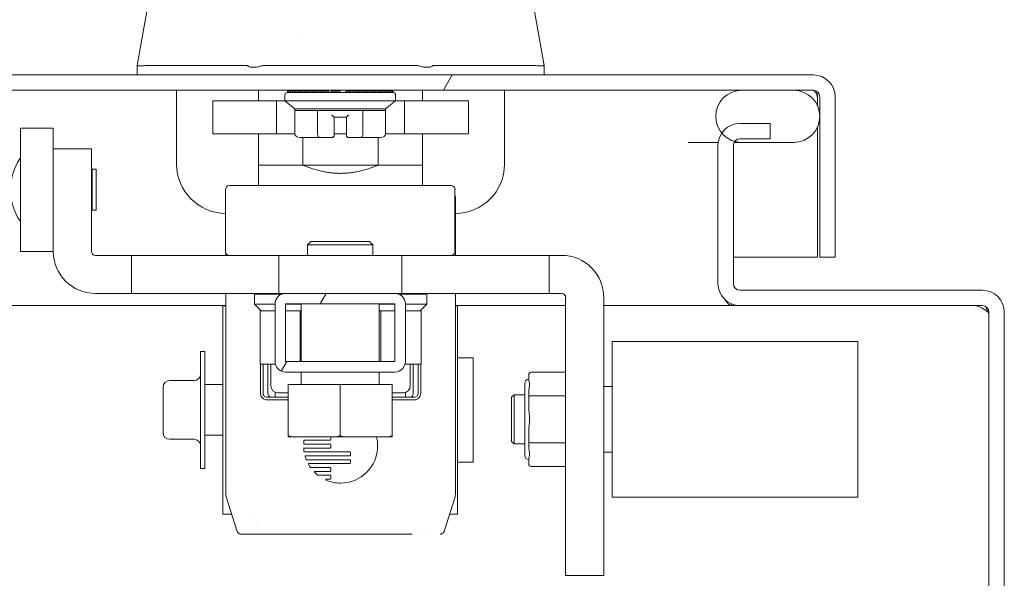
# Model space of a CAD drawing. Units: inches. Extents: x 11 to 292, y 6 to 180.
# Drawn here: x 238 to 243, y 53 to 56 of the extents above; entities that cross this region are included whole.
import ezdxf

# ---------------------------------------------------------------- set-up
doc = ezdxf.new("R2010")
doc.units = ezdxf.units.IN
doc.header["$LTSCALE"] = 18
doc.header["$MEASUREMENT"] = 0
doc.layers.add('Hatch (ANSI)', color=7, linetype='Continuous', lineweight=5)
doc.layers.add('Visible (ANSI)', color=7, linetype='Continuous', lineweight=5)

msp = doc.modelspace()

# ---------------------------------------------------------------- hatches: boundary and pattern name
at = {"layer": 'Hatch (ANSI)'}
h = msp.add_hatch(dxfattribs=at)
h.set_pattern_fill('ANSI31', color=256, scale=18, angle=15, style=0)
edge = h.paths.add_edge_path()
edge.add_line((241.8645, 55.7586), (241.8645, 54.9889))
edge.add_line((241.8645, 54.9889), (241.9385, 54.9889))
edge.add_line((241.9385, 54.9889), (241.9385, 55.7586))
edge.add_ellipse((241.8333, 55.7586), major_axis=(0, 0.1052), ratio=1, start_angle=270, end_angle=360)
edge.add_line((241.8333, 55.8639), (207.6688, 55.8639))
edge.add_ellipse((207.6688, 55.7586), major_axis=(-0.1053, 0), ratio=1, start_angle=270, end_angle=360)
edge.add_line((207.5635, 55.7586), (207.5635, 55.1139))
edge.add_line((207.5635, 55.1139), (207.622, 55.1139))
edge.add_line((207.622, 55.1139), (207.6375, 55.1139))
edge.add_line((207.6375, 55.1139), (207.6375, 55.1401))
edge.add_line((207.6375, 55.1401), (207.6375, 55.6093))
edge.add_line((207.6375, 55.6093), (207.6375, 55.7586))
edge.add_ellipse((207.6688, 55.7586), major_axis=(0, 0.0312), ratio=1, start_angle=0, end_angle=90, ccw=False)
edge.add_line((207.6688, 55.7899), (207.7625, 55.7899))
edge.add_line((207.7625, 55.7899), (208.0125, 55.7899))
edge.add_line((208.0125, 55.7899), (241.4895, 55.7899))
edge.add_line((241.4895, 55.7899), (241.7395, 55.7899))
edge.add_line((241.7395, 55.7899), (241.8333, 55.7899))
edge.add_ellipse((241.8333, 55.7586), major_axis=(0, 0.0312), ratio=1, start_angle=270, end_angle=360, ccw=False)
h = msp.add_hatch(dxfattribs=at)
h.set_pattern_fill('ANSI31', color=256, scale=18, angle=90, style=0)
edge = h.paths.add_edge_path()
edge.add_line((241.7395, 55.7899), (241.4895, 55.7899))
edge.add_ellipse((241.4895, 55.6649), major_axis=(-0.125, 0), ratio=1, start_angle=270, end_angle=399.7811)
edge.add_ellipse((241.4895, 55.6649), major_axis=(0.08, -0.0961), ratio=1, start_angle=270, end_angle=304.4541)
edge.add_ellipse((241.4895, 55.6649), major_axis=(0.1203, -0.034), ratio=1, start_angle=270, end_angle=285.7648)
edge.add_line((241.4895, 55.5399), (241.7395, 55.5399))
edge.add_ellipse((241.7395, 55.6649), major_axis=(0.125, 0), ratio=1, start_angle=270, end_angle=450)
edge = h.paths.add_edge_path()
edge.add_line((208.0125, 55.7899), (207.7625, 55.7899))
edge.add_ellipse((207.7625, 55.6649), major_axis=(-0.125, 0), ratio=1, start_angle=270, end_angle=387.004)
edge.add_ellipse((207.7625, 55.6649), major_axis=(0.0568, -0.1114), ratio=1, start_angle=270, end_angle=301.6638)
edge.add_ellipse((207.7625, 55.6649), major_axis=(0.1068, -0.065), ratio=1, start_angle=270, end_angle=301.3323)
edge.add_line((207.7625, 55.5399), (208.0125, 55.5399))
edge.add_ellipse((208.0125, 55.6649), major_axis=(0.125, 0), ratio=1, start_angle=270, end_angle=285.3142)
edge.add_ellipse((208.0125, 55.6649), major_axis=(0.1206, 0.033), ratio=1, start_angle=270, end_angle=304.4525)
edge.add_ellipse((208.0125, 55.6649), major_axis=(0.0807, 0.0954), ratio=1, start_angle=270, end_angle=400.2333)
h = msp.add_hatch(dxfattribs=at)
h.set_pattern_fill('ANSI31', color=256, scale=18, angle=75, style=0)
edge = h.paths.add_edge_path()
edge.add_ellipse((241.4807, 54.8615), major_axis=(-0.1052, 0), ratio=1, start_angle=0, end_angle=90)
edge.add_line((241.4807, 54.7563), (242.6452, 54.7563))
edge.add_ellipse((242.6452, 54.725), major_axis=(0.0313, 0), ratio=1, start_angle=0, end_angle=90, ccw=False)
edge.add_line((242.6765, 54.725), (242.6765, 42.9043))
edge.add_line((242.6765, 42.9043), (242.6765, 42.8673))
edge.add_line((242.6765, 42.8673), (242.7505, 42.8673))
edge.add_line((242.7505, 42.8673), (242.7505, 54.725))
edge.add_ellipse((242.6452, 54.725), major_axis=(0, 0.1053), ratio=1, start_angle=270, end_angle=360)
edge.add_line((242.6452, 54.8303), (241.4807, 54.8303))
edge.add_ellipse((241.4807, 54.8615), major_axis=(-0.0312, 0), ratio=1, start_angle=0, end_angle=90, ccw=False)
edge.add_line((241.4495, 54.8615), (241.4495, 55.526))
edge.add_ellipse((241.4807, 55.526), major_axis=(0, 0.0312), ratio=1, start_angle=53.5645, end_angle=90, ccw=False)
edge.add_ellipse((241.4807, 55.526), major_axis=(0.0186, 0.0251), ratio=1, start_angle=36.4355, end_angle=90, ccw=False)
edge.add_line((241.4807, 55.5573), (241.6255, 55.5573))
edge.add_line((241.6255, 55.5573), (241.6255, 55.6313))
edge.add_line((241.6255, 55.6313), (241.4807, 55.6313))
edge.add_ellipse((241.4807, 55.526), major_axis=(-0.1052, 0), ratio=1, start_angle=270, end_angle=325.9863)
edge.add_ellipse((241.4807, 55.526), major_axis=(-0.0872, 0.0589), ratio=1, start_angle=0, end_angle=34.0137)
edge.add_line((241.3755, 55.526), (241.3755, 54.8615))
h = msp.add_hatch(dxfattribs=at)
h.set_pattern_fill('ANSI31', color=256, scale=18, angle=15, style=0)
edge = h.paths.add_edge_path()
edge.add_ellipse((239.2986, 54.4877), major_axis=(0, -0.05), ratio=1, start_angle=270, end_angle=360)
edge.add_line((239.2986, 54.4377), (239.8246, 54.4377))
edge.add_ellipse((239.8246, 54.4877), major_axis=(0.05, 0), ratio=1, start_angle=270, end_angle=360)
edge.add_line((239.8746, 54.4877), (239.8746, 54.7647))
edge.add_ellipse((239.8246, 54.7647), major_axis=(0, 0.05), ratio=1, start_angle=270, end_angle=360)
edge.add_line((239.8246, 54.8147), (239.2986, 54.8147))
edge.add_ellipse((239.2986, 54.7647), major_axis=(-0.05, 0), ratio=1, start_angle=270, end_angle=360)
edge.add_line((239.2486, 54.7647), (239.2486, 54.4877))
h.paths.add_polyline_path([(239.2986, 54.4877), (239.2986, 54.7647), (239.8246, 54.7647), (239.8246, 54.4877)], flags=0)

# ---------------------------------------------------------------- linework, layer by layer
at = {"layer": 'Visible (ANSI)'}
for p, q in [((238.7045, 56.576), (238.5868, 55.9085)), ((240.4231, 56.576), (240.5409, 55.9085)), ((239.3649, 56.0317), (239.3649, 56.0317)), ((238.5868, 55.9085), (238.5868, 55.8639)), ((238.6257, 55.9085), (239.1154, 55.9085)), ((239.1886, 55.9085), (239.9335, 55.9085)), ((240.0068, 55.9085), (240.5001, 55.9085)), ((240.5396, 55.9085), (240.5409, 55.9085)), ((240.5409, 55.9082), (240.5409, 55.8639)), ((241.8333, 55.8639), (207.6688, 55.8639)), ((207.6688, 55.7899), (241.8333, 55.7899)), ((238.7761, 55.7899), (238.7761, 55.4355)), ((239.1696, 55.7899), (239.1696, 55.7389)), ((239.296, 55.7674), (239.296, 55.7399)), ((239.3116, 55.7851), (239.3078, 55.7851)), ((239.3078, 55.7792), (239.3078, 55.7851)), ((239.3116, 55.7792), (239.3078, 55.7792)), ((239.3116, 55.7792), (239.3116, 55.7851)), ((239.3116, 55.7851), (239.3231, 55.7851)), ((239.3231, 55.7792), (239.3116, 55.7792)), ((239.3417, 55.7851), (239.3231, 55.7851)), ((239.3231, 55.7792), (239.3231, 55.7851)), ((239.3417, 55.7792), (239.3231, 55.7792)), ((239.3417, 55.7792), (239.3417, 55.7851)), ((239.3417, 55.7851), (239.367, 55.7851)), ((239.367, 55.7792), (239.3417, 55.7792)), ((239.3983, 55.7851), (239.367, 55.7851)), ((239.367, 55.7792), (239.367, 55.7851)), ((239.3983, 55.7792), (239.367, 55.7792)), ((239.3826, 55.7899), (239.3826, 55.7851)), ((239.3983, 55.7792), (239.3983, 55.7851)), ((239.3983, 55.7851), (239.4345, 55.7851)), ((239.4345, 55.7792), (239.3983, 55.7792)), ((239.4746, 55.7851), (239.4345, 55.7851)), ((239.4345, 55.7792), (239.4345, 55.7851)), ((239.4746, 55.7792), (239.4345, 55.7792)), ((239.4437, 55.7899), (239.4437, 55.7851)), ((239.4746, 55.7792), (239.4746, 55.7851)), ((239.4746, 55.7851), (239.5077, 55.7851)), ((239.5174, 55.7792), (239.4746, 55.7792)), ((239.5077, 55.7792), (239.5077, 55.7851)), ((239.5615, 55.7851), (239.5174, 55.7851)), ((239.5174, 55.7792), (239.5174, 55.7851)), ((239.5615, 55.7792), (239.5174, 55.7792)), ((239.5615, 55.7792), (239.5615, 55.7851)), ((239.5615, 55.7851), (239.5616, 55.7851)), ((239.6056, 55.7792), (239.5615, 55.7792)), ((239.5616, 55.7792), (239.5616, 55.7851)), ((239.5889, 55.7851), (239.6056, 55.7851)), ((239.5889, 55.7792), (239.5889, 55.7851)), ((239.6483, 55.7851), (239.6056, 55.7851)), ((239.6056, 55.7792), (239.6056, 55.7851)), ((239.6483, 55.7792), (239.6056, 55.7792)), ((239.6483, 55.7851), (239.6885, 55.7851)), ((239.6483, 55.7792), (239.6483, 55.7851)), ((239.6885, 55.7792), (239.6483, 55.7792)), ((239.6799, 55.7899), (239.6799, 55.7851)), ((239.7248, 55.7851), (239.6885, 55.7851)), ((239.6885, 55.7792), (239.6885, 55.7851)), ((239.7248, 55.7792), (239.6885, 55.7792)), ((239.7561, 55.7851), (239.7248, 55.7851)), ((239.7248, 55.7792), (239.7248, 55.7851)), ((239.7561, 55.7792), (239.7248, 55.7792)), ((239.7435, 55.7899), (239.7435, 55.7851)), ((239.7561, 55.7851), (239.7815, 55.7851)), ((239.7561, 55.7792), (239.7561, 55.7851)), ((239.7561, 55.7792), (239.7815, 55.7792)), ((239.7815, 55.7792), (239.7815, 55.7851)), ((239.8003, 55.7851), (239.7815, 55.7851)), ((239.8003, 55.7792), (239.7815, 55.7792)), ((239.8003, 55.7851), (239.8118, 55.7851)), ((239.8003, 55.7792), (239.8003, 55.7851)), ((239.8003, 55.7792), (239.8118, 55.7792)), ((239.8157, 55.7851), (239.8118, 55.7851)), ((239.8118, 55.7792), (239.8118, 55.7851)), ((239.8157, 55.7792), (239.8118, 55.7792)), ((239.8157, 55.7792), (239.8157, 55.7851)), ((239.8157, 55.7851), (239.8157, 55.7792)), ((239.8275, 55.7674), (239.8275, 55.7399)), ((239.957, 55.7899), (239.957, 55.7389)), ((239.9575, 55.7899), (239.9575, 55.7389)), ((240.3509, 55.7899), (240.3509, 55.4355)), ((241.7395, 55.7899), (241.4895, 55.7899)), ((241.8535, 55.7586), (241.8535, 55.7163)), ((241.8645, 55.7586), (241.8645, 54.9889)), ((241.9385, 54.9889), (241.9385, 55.7586)), ((239.256, 55.7389), (238.9498, 55.7389)), ((238.9498, 55.7389), (238.9498, 55.5814)), ((239.2972, 55.7389), (239.256, 55.7389)), ((239.256, 55.7389), (239.256, 55.5814)), ((239.296, 55.7399), (239.8275, 55.7399)), ((239.3443, 55.7005), (239.296, 55.7399)), ((239.7793, 55.7005), (239.3443, 55.7005)), ((239.3443, 55.7005), (239.3443, 55.6926)), ((239.7793, 55.7005), (239.8275, 55.7399)), ((239.7793, 55.7005), (239.7793, 55.6926)), ((239.8697, 55.7389), (239.8263, 55.7389)), ((240.1773, 55.7389), (239.8697, 55.7389)), ((239.8697, 55.7389), (239.8697, 55.5814)), ((240.1773, 55.7389), (240.1773, 55.5814)), ((239.3443, 55.5824), (239.3443, 55.6926)), ((239.3443, 55.6926), (239.4528, 55.6926)), ((239.4528, 55.5824), (239.4528, 55.6926)), ((239.4528, 55.6926), (239.6703, 55.6926)), ((239.532, 55.6611), (239.5911, 55.6611)), ((239.5322, 55.6139), (239.5322, 55.6611)), ((239.5325, 55.6611), (239.5325, 55.5824)), ((239.5911, 55.6611), (239.5911, 55.5824)), ((239.6703, 55.5824), (239.6703, 55.6926)), ((239.6703, 55.6926), (239.7793, 55.6926)), ((239.7793, 55.5824), (239.7793, 55.6926)), ((238.0261, 55.6076), (238.0261, 55.017)), ((238.1836, 55.6076), (238.0261, 55.6076)), ((238.1836, 55.6076), (238.1836, 55.5091)), ((239.532, 55.6139), (239.532, 55.5745)), ((241.6255, 55.6313), (241.4807, 55.6313)), ((241.6255, 55.5573), (241.6255, 55.6313)), ((241.8535, 55.6135), (241.8535, 54.9889)), ((239.256, 55.5814), (238.9498, 55.5814)), ((239.1696, 55.5814), (239.1696, 55.4308)), ((239.3443, 55.5814), (239.256, 55.5814)), ((239.4085, 55.5627), (239.367, 55.5627)), ((239.3826, 55.5627), (239.3826, 55.4308)), ((239.4085, 55.5627), (239.4085, 55.5627)), ((239.4087, 55.5627), (239.4087, 55.5627)), ((239.4642, 55.5627), (239.4227, 55.5627)), ((239.5202, 55.5627), (239.4642, 55.5627)), ((239.5202, 55.5627), (239.5202, 55.5627)), ((239.5202, 55.5627), (239.5207, 55.5627)), ((239.5207, 55.5627), (239.5207, 55.5627)), ((239.5911, 55.5814), (239.5325, 55.5814)), ((239.659, 55.5627), (239.6029, 55.5627)), ((239.7006, 55.5627), (239.659, 55.5627)), ((239.7566, 55.5627), (239.7149, 55.5627)), ((239.7149, 55.5627), (239.7149, 55.5627)), ((239.7435, 55.5627), (239.7435, 55.4308)), ((239.8697, 55.5814), (239.7793, 55.5814)), ((240.1773, 55.5814), (239.8697, 55.5814)), ((239.957, 55.5814), (239.957, 55.4308)), ((239.9575, 55.5814), (239.9575, 55.4308)), ((241.4807, 55.5573), (241.6255, 55.5573)), ((238.1836, 55.5091), (238.1836, 55.0174)), ((238.1836, 55.5091), (238.3667, 55.5091)), ((238.3667, 55.5091), (238.3667, 55.0174)), ((241.2319, 55.5399), (241.3764, 55.5399)), ((241.3755, 55.526), (241.3755, 54.8615)), ((241.4495, 54.8615), (241.4495, 55.526)), ((241.4527, 55.5399), (241.4895, 55.5399)), ((241.4895, 55.5399), (241.7395, 55.5399)), ((239.1696, 55.4308), (239.1696, 55.4308)), ((239.1696, 55.4308), (239.3826, 55.4308)), ((239.1696, 55.3324), (239.1696, 55.4296)), ((239.3826, 55.4308), (239.3826, 55.4308)), ((239.7402, 55.4308), (239.3859, 55.4308)), ((239.7435, 55.4308), (239.7435, 55.4308)), ((239.7435, 55.4308), (239.957, 55.4308)), ((239.957, 55.4308), (239.957, 55.4308)), ((239.9575, 55.4308), (239.957, 55.4308)), ((239.9575, 55.3324), (239.9575, 55.4308)), ((238.3667, 55.3891), (238.3706, 55.3891)), ((238.3706, 55.2139), (238.3706, 55.4107)), ((238.3706, 55.4107), (238.3903, 55.4107)), ((238.3903, 55.2139), (238.3903, 55.4107)), ((239.9572, 55.3914), (239.9572, 55.3914)), ((240.0931, 55.3324), (239.0301, 55.3324)), ((239.0104, 55.0174), (239.0104, 55.3127)), ((240.1127, 55.0174), (240.1127, 55.3127)), ((240.1147, 55.2766), (240.1147, 54.9977)), ((238.3667, 55.2355), (238.3706, 55.2355)), ((238.3706, 55.2139), (238.3903, 55.2139)), ((239.4209, 55.0647), (239.4053, 55.049)), ((239.7178, 55.049), (239.4053, 55.049)), ((239.4053, 55.049), (239.4053, 54.9977)), ((239.4209, 55.0647), (239.7022, 55.0647)), ((239.7022, 55.0647), (239.7178, 55.049)), ((239.7178, 55.049), (239.7178, 54.9977)), ((238.1836, 55.017), (238.0261, 55.017)), ((238.1836, 55.0174), (238.1836, 55.017)), ((238.3864, 54.9977), (238.5588, 54.9977)), ((238.5588, 54.9977), (239.2663, 54.9977)), ((238.5588, 54.8147), (238.5588, 54.9977)), ((239.0124, 54.9977), (239.0124, 55.0088)), ((239.2663, 54.9977), (239.8568, 54.9977)), ((239.2663, 54.8147), (239.2663, 54.9977)), ((239.8568, 54.9977), (240.5643, 54.9977)), ((239.8568, 54.8147), (239.8568, 54.9977)), ((240.6246, 54.9977), (240.5643, 54.9977)), ((240.5643, 54.8147), (240.5643, 54.9977)), ((241.4495, 54.9889), (241.8535, 54.9889)), ((241.8645, 54.9889), (241.9385, 54.9889)), ((241.3755, 54.8615), (241.3755, 54.8595)), ((241.3755, 54.8609), (241.3755, 54.8609)), ((241.3755, 54.8595), (241.3755, 54.8595)), ((238.3864, 54.8147), (238.5588, 54.8147)), ((238.5588, 54.8147), (239.2663, 54.8147)), ((239.0124, 53.8598), (239.0124, 54.8147)), ((239.1502, 54.8107), (239.2791, 54.8107)), ((239.1502, 54.8107), (239.1502, 54.7635)), ((239.1786, 54.8107), (239.1786, 54.8147)), ((239.1909, 54.8147), (239.1909, 54.8107)), ((239.2283, 54.8107), (239.2283, 54.8147)), ((239.2663, 54.8147), (239.2986, 54.8147)), ((239.8246, 54.8147), (239.2986, 54.8147)), ((239.8246, 54.8147), (239.8568, 54.8147)), ((239.844, 54.8107), (239.9769, 54.8107)), ((239.8568, 54.8147), (240.5643, 54.8147)), ((239.8988, 54.8147), (239.8988, 54.8107)), ((239.9362, 54.8107), (239.9362, 54.8147)), ((239.9485, 54.8147), (239.9485, 54.8107)), ((239.9769, 54.8107), (239.9769, 54.7635)), ((240.1147, 54.8147), (240.1147, 53.8598)), ((240.6246, 54.8147), (240.5643, 54.8147)), ((242.6452, 54.8303), (241.4807, 54.8303)), ((239.0124, 54.7563), (208.0597, 54.7563)), ((238.9986, 54.7556), (238.9986, 53.7556)), ((238.9986, 54.7556), (239.0124, 54.7556)), ((239.1502, 54.7635), (239.2486, 54.7635)), ((239.1816, 54.732), (239.1502, 54.7635)), ((239.2486, 54.7647), (239.2486, 54.4877)), ((239.2986, 54.4877), (239.2986, 54.7647)), ((239.2986, 54.7647), (239.8246, 54.7647)), ((239.2986, 54.7635), (239.3741, 54.7635)), ((239.3741, 54.4877), (239.3741, 54.7647)), ((239.7491, 54.4877), (239.7491, 54.7647)), ((239.7491, 54.7635), (239.8246, 54.7635)), ((239.8246, 54.7647), (239.8246, 54.4877)), ((239.8746, 54.4877), (239.8746, 54.7647)), ((239.8746, 54.7635), (239.9769, 54.7635)), ((239.9454, 54.732), (239.9769, 54.7635)), ((240.6442, 54.7563), (240.1147, 54.7563)), ((240.1147, 54.7556), (240.1246, 54.7556)), ((240.1246, 54.7556), (240.1246, 53.7556)), ((240.6442, 53.4607), (240.6442, 54.795)), ((240.8273, 53.4607), (240.8273, 54.795)), ((241.4412, 54.7563), (240.8273, 54.7563)), ((241.4412, 54.7563), (241.4412, 54.764)), ((241.4807, 54.7563), (241.4412, 54.7563)), ((241.4807, 54.7563), (242.6452, 54.7563)), ((239.1817, 54.732), (239.1771, 54.732)), ((239.1771, 54.732), (239.1771, 54.4761)), ((239.1786, 54.732), (239.1786, 54.735)), ((239.1817, 54.732), (239.2486, 54.732)), ((239.2986, 54.732), (239.3653, 54.732)), ((239.3699, 54.732), (239.3653, 54.732)), ((239.3741, 54.732), (239.3699, 54.732)), ((239.3699, 54.732), (239.3699, 54.4877)), ((239.7563, 54.732), (239.7491, 54.732)), ((239.7609, 54.732), (239.7563, 54.732)), ((239.7563, 54.732), (239.7563, 54.4877)), ((239.7609, 54.732), (239.8246, 54.732)), ((239.8746, 54.732), (239.9453, 54.732)), ((239.95, 54.732), (239.9453, 54.732)), ((239.9485, 54.735), (239.9485, 54.732)), ((239.95, 54.732), (239.95, 54.4761)), ((242.6765, 54.7208), (242.6722, 54.725)), ((242.6765, 54.725), (242.6765, 42.8673)), ((242.7505, 42.8673), (242.7505, 54.725)), ((240.8667, 53.8363), (240.8667, 54.5843)), ((240.8667, 54.5843), (242.0478, 54.5843)), ((242.0478, 53.8363), (242.0478, 54.5843)), ((238.8911, 53.9743), (238.8911, 54.5368)), ((238.9111, 54.5368), (238.8911, 54.5368)), ((238.9111, 53.9743), (238.9111, 54.5368)), ((239.2499, 54.4761), (239.1771, 54.4761)), ((239.1786, 54.3363), (239.1786, 54.4761)), ((239.1909, 54.4761), (239.1909, 54.3363)), ((239.2144, 54.4761), (239.2144, 54.3363)), ((239.2289, 54.4761), (239.2289, 54.3708)), ((239.8246, 54.4877), (239.2986, 54.4877)), ((239.95, 54.4761), (239.8732, 54.4761)), ((239.8982, 54.4761), (239.8982, 54.3708)), ((239.9126, 54.3363), (239.9126, 54.4761)), ((239.9362, 54.3363), (239.9362, 54.4761)), ((239.9485, 54.4761), (239.9485, 54.3363)), ((240.1996, 54.5056), (240.1246, 54.5056)), ((240.1996, 54.0056), (240.1996, 54.5056)), ((239.2986, 54.4377), (239.8246, 54.4377)), ((239.3741, 54.3809), (239.3741, 54.4377)), ((239.7491, 54.3809), (239.7491, 54.4377)), ((240.4671, 54.3985), (240.4671, 54.4231)), ((240.6442, 54.4367), (240.4789, 54.4367)), ((238.8598, 54.3962), (238.7423, 54.3962)), ((238.9986, 54.3771), (238.9111, 54.3771)), ((239.3116, 54.3772), (239.5616, 54.3772)), ((239.3116, 54.3772), (239.3116, 54.1316)), ((239.5616, 54.3772), (239.8116, 54.3772)), ((239.5616, 54.3772), (239.5616, 54.1316)), ((239.8116, 54.3772), (239.8116, 54.1316)), ((240.4474, 54.3836), (240.4474, 54.0371)), ((238.7111, 54.1462), (238.7111, 54.365)), ((239.2486, 54.3409), (239.2486, 54.3166)), ((239.2614, 54.3383), (239.3116, 54.3383)), ((239.8116, 54.3383), (239.8657, 54.3383)), ((239.8746, 54.3395), (239.8746, 54.3166)), ((240.3844, 54.3166), (240.3962, 54.3284)), ((240.3962, 54.3284), (240.3962, 54.0922)), ((240.4474, 54.3284), (240.3962, 54.3284)), ((240.4671, 54.3167), (240.4671, 54.3413)), ((240.8667, 54.3678), (240.8273, 54.3678)), ((239.2107, 54.3166), (239.3116, 54.3166)), ((239.3116, 54.3043), (239.2107, 54.3043)), ((239.8116, 54.3166), (239.9164, 54.3166)), ((239.9164, 54.3043), (239.8116, 54.3043)), ((240.3844, 54.3166), (240.3844, 54.104)), ((240.4671, 54.2675), (240.4671, 54.3167)), ((240.6442, 54.3235), (240.4789, 54.3235)), ((240.4671, 54.104), (240.4671, 54.1531)), ((238.8598, 54.115), (238.7423, 54.115)), ((238.9986, 54.1341), (238.9111, 54.1341)), ((239.3116, 54.1272), (239.3255, 54.1272)), ((239.3255, 54.1272), (239.5477, 54.1272)), ((239.3877, 54.1084), (239.3862, 54.0941)), ((239.3884, 54.0916), (239.5137, 54.0916)), ((239.5137, 54.1104), (239.3899, 54.1104)), ((239.5166, 54.1261), (239.5166, 54.1133)), ((239.5166, 54.0887), (239.5166, 54.0759)), ((239.5477, 54.1272), (239.5755, 54.1272)), ((239.5755, 54.1272), (239.7977, 54.1272)), ((239.7977, 54.1272), (239.8116, 54.1272)), ((240.3844, 54.104), (240.3962, 54.0922)), ((240.4474, 54.0922), (240.3962, 54.0922)), ((240.4671, 54.0794), (240.4671, 54.104)), ((240.6442, 54.0971), (240.4789, 54.0971)), ((239.3862, 54.0705), (239.3877, 54.0562)), ((239.5137, 54.0729), (239.3884, 54.0729)), ((239.3899, 54.0542), (239.6075, 54.0542)), ((239.6105, 54.0513), (239.6105, 54.0384)), ((240.8667, 54.0529), (240.8273, 54.0529)), ((239.3929, 54.0327), (239.3977, 54.0182)), ((239.6075, 54.0355), (239.395, 54.0355)), ((239.3998, 54.0168), (239.6075, 54.0168)), ((239.409, 53.9947), (239.418, 53.9803)), ((239.6075, 53.998), (239.4109, 53.998)), ((239.6105, 54.0138), (239.6105, 54.001)), ((240.1996, 54.0056), (240.1246, 54.0056)), ((240.4671, 53.9976), (240.4671, 54.0222)), ((238.9111, 53.9743), (238.8911, 53.9743)), ((239.4198, 53.9793), (239.5137, 53.9793)), ((239.5137, 53.9606), (239.4396, 53.9606)), ((239.5166, 53.9764), (239.5166, 53.9636)), ((240.6442, 53.984), (240.4789, 53.984)), ((239.4553, 53.9419), (239.5137, 53.9419)), ((239.5137, 53.9232), (239.4948, 53.9232)), ((239.5166, 53.9389), (239.5166, 53.9261)), ((239.0124, 53.8503), (239.0124, 53.8598)), ((240.1147, 53.8598), (240.1147, 53.8503)), ((239.067, 53.6728), (239.0142, 53.8383)), ((240.1128, 53.8383), (240.06, 53.6728)), ((240.8667, 53.8363), (242.0478, 53.8363)), ((238.9986, 53.7556), (239.0406, 53.7556)), ((239.1225, 53.7556), (239.1225, 53.7556)), ((240.0864, 53.7556), (240.1246, 53.7556)), ((239.1626, 53.7046), (239.1625, 53.7046)), ((239.9453, 53.6879), (239.9453, 53.6879)), ((239.967, 53.6642), (239.967, 53.6642)), ((239.2195, 53.6591), (239.0858, 53.6591)), ((239.2195, 53.6591), (239.1625, 53.6591)), ((239.2195, 53.6591), (239.2198, 53.6591)), ((239.9073, 53.6591), (239.2198, 53.6591)), ((239.9073, 53.6591), (239.9076, 53.6591)), ((240.6442, 53.4607), (240.8273, 53.4607))]:
    msp.add_line(p, q, dxfattribs=at)
for centre, radius, start, end in [((241.8333, 55.7586), 0.1052, 0, 90), ((239.3078, 55.7674), 0.0118, 90, 180), ((239.8157, 55.7674), 0.0118, 0, 90), ((241.4895, 55.6649), 0.125, 90, 270), ((241.7395, 55.6649), 0.125, 270, 90), ((241.8333, 55.7586), 0.0312, 0, 90), ((239.5207, 55.6139), 0.0118, 344.7085, 359.927), ((239.5204, 55.6139), 0.0118, 350.5896, 0), ((241.4807, 55.526), 0.1052, 90, 180), ((239.5202, 55.5745), 0.0118, 270, 0.0001), ((241.4807, 55.526), 0.0312, 90, 180), ((238.255, 55.3123), 0.2756, 147.5207, 212.4793), ((238.0242, 55.4592), 0.00197, 0, 147.5207), ((239.0124, 55.4355), 0.2362, 180, 269.5219), ((240.1147, 55.4355), 0.2362, 270, 0), ((239.0301, 55.3127), 0.0197, 90, 180), ((240.0931, 55.3127), 0.0197, 0, 90), ((238.0242, 55.1654), 0.00197, 212.4793, 0), ((238.3864, 55.0174), 0.2028, 180, 270), ((238.3864, 55.0174), 0.0197, 180, 270), ((239.0301, 55.0174), 0.0197, 180, 270), ((240.0931, 55.0174), 0.0197, 270, 0), ((240.6246, 54.795), 0.2028, 0, 90), ((241.4807, 54.8615), 0.1052, 180, 270), ((241.4807, 54.8615), 0.0312, 180, 270), ((239.2986, 54.7647), 0.05, 90, 180), ((239.8246, 54.7647), 0.05, 0, 90), ((240.6246, 54.795), 0.0197, 0, 90), ((242.6452, 54.725), 0.1053, 0, 90), ((242.6452, 54.725), 0.0313, 0, 90), ((239.2986, 54.4877), 0.05, 180, 270), ((239.8246, 54.4877), 0.05, 270, 0), ((238.8598, 54.4275), 0.0312, 270, 0), ((238.7423, 54.365), 0.0312, 90, 180), ((239.3703, 54.3809), 0.00375, 270, 0), ((239.7528, 54.3809), 0.00375, 180, 270), ((240.4671, 54.3836), 0.0197, 90, 180), ((239.2614, 54.3708), 0.0325, 180, 270), ((239.8657, 54.3708), 0.0325, 270, 0), ((238.7423, 54.1462), 0.0312, 180, 270), ((238.8598, 54.0837), 0.0312, 0, 90), ((239.3899, 54.1082), 0.0022, 89.9268, 174.1465), ((240.4671, 54.0371), 0.0197, 180, 270), ((239.4553, 53.9441), 0.00221, 231.9155, 270.042)]:
    msp.add_arc(centre, radius, start, end, dxfattribs=at)
for centre, major_axis, ratio, start_param, end_param in [((239.1336, 55.4551), (-0.0182, 0.4534), 0.057496, 6.212053, 6.280882), ((239.1336, 55.4551), (0.0567, 0.4533), 0.172345, 0.021557, 0.090385), ((239.9885, 55.4551), (-0.0567, 0.4533), 0.172345, 6.1928, 6.261628), ((239.9885, 55.4551), (0.0183, 0.4534), 0.057915, 0.002338, 0.071166), ((240.5409, 55.7795), (0, 0.129), 0.001274, 6.221922, 6.283004), ((239.5202, 55.6729), (0.0118, -0.0118), 0.000637, 4.711752, 6.282549), ((239.6029, 55.6729), (-0.0118, -0.0118), 0.000637, 4.713026, 6.282549), ((239.367, 55.5824), (-0.0227, 0), 0.866026, 0, 1.570796), ((239.4227, 55.5745), (0, -0.0118), 0.821671, 6.28317, 6.283418), ((239.4642, 55.5824), (0, 0.0197), 0.578623, 1.570796, 3.141593), ((239.659, 55.5824), (0, 0.0197), 0.576076, 3.141593, 4.712389), ((239.7566, 55.5824), (0.0227, 0), 0.866026, 4.712389, 6.283185), ((240.4789, 54.4231), (0, 0.0136), 0.866025, 0, 1.570796), ((239.2107, 54.3363), (0.0198, 0), 0.994299, 3.141836, 4.712637), ((239.9164, 54.3363), (0.0198, 0), 0.994298, 4.711999, 6.282802), ((240.4789, 54.3167), (-0.0118, 0), 0.57735, 4.712389, 6.283185), ((240.4789, 54.104), (-0.0118, 0), 0.57735, 0, 1.570796), ((239.3882, 54.0708), (-0.00053, -0.00203), 0.943103, 4.210236, 5.092006), ((239.3883, 54.0708), (-0.00151, -0.00159), 0.9676, 3.88304, 4.733441), ((239.3961, 54.0333), (0.00328, -0.0002), 0.788311, 2.675195, 3.451628), ((239.4114, 53.996), (0.00278, 0.00044), 0.857153, 2.550075, 3.493348), ((240.4789, 53.9976), (0, -0.0136), 0.866025, 4.712389, 6.283185), ((239.4232, 53.9861), (-0.00476, -0.00641), 0.480426, 6.095057, 6.625595), ((239.578, 54.2952), (-0.0259, -0.3904), 0.663611, 6.053977, 6.327109)]:
    msp.add_ellipse(centre, major_axis=major_axis, ratio=ratio, start_param=start_param, end_param=end_param, dxfattribs=at)
for points in [[(238.5868, 55.9085), (238.5868, 55.9085), (238.5868, 55.9085), (238.5868, 55.9085)], [(238.6257, 55.9085), (238.6256, 55.9085), (238.6254, 55.9085), (238.6253, 55.9085)], [(240.5005, 55.9085), (240.5004, 55.9085), (240.5002, 55.9085), (240.5001, 55.9085)], [(240.5396, 55.9085), (240.5396, 55.9085), (240.5396, 55.9085), (240.5396, 55.9085)], [(240.5409, 55.9083), (240.5409, 55.9083), (240.5409, 55.9083), (240.5409, 55.9082)], [(241.8535, 55.7586), (241.8524, 55.7675), (241.8513, 55.7763), (241.8502, 55.7848)], [(239.4227, 55.5627), (239.4171, 55.5627), (239.4128, 55.5627), (239.4085, 55.5627)], [(239.4152, 55.5627), (239.4129, 55.5627), (239.4108, 55.5627), (239.4087, 55.5627)], [(239.4229, 55.5627), (239.4228, 55.5627), (239.4228, 55.5627), (239.4227, 55.5627)], [(239.7149, 55.5627), (239.7106, 55.5627), (239.7062, 55.5627), (239.7006, 55.5627)], [(239.7084, 55.5627), (239.706, 55.5627), (239.7036, 55.5627), (239.7009, 55.5627)], [(239.7151, 55.5627), (239.715, 55.5627), (239.715, 55.5627), (239.7149, 55.5627)], [(240.1127, 55.2884), (240.114, 55.2849), (240.1147, 55.2809), (240.1147, 55.2766)], [(241.4412, 54.7563), (241.4308, 54.7563), (241.4204, 54.7666), (241.41, 54.7838)], [(242.6613, 54.7518), (242.665, 54.7431), (242.6686, 54.734), (242.6722, 54.725)], [(239.5166, 54.1133), (239.5166, 54.1117), (239.5153, 54.1104), (239.5137, 54.1104)], [(239.5137, 54.0916), (239.5153, 54.0916), (239.5166, 54.0903), (239.5166, 54.0887)], [(239.5164, 54.1272), (239.5165, 54.1268), (239.5166, 54.1265), (239.5166, 54.1261)], [(239.7414, 54.0823), (239.7414, 54.0978), (239.7394, 54.1128), (239.7356, 54.1272)], [(239.5166, 54.0759), (239.5166, 54.0742), (239.5153, 54.0729), (239.5137, 54.0729)], [(239.5635, 53.9045), (239.6616, 53.9045), (239.7414, 53.9842), (239.7414, 54.0823)], [(239.6075, 54.0542), (239.6092, 54.0542), (239.6105, 54.0529), (239.6105, 54.0513)], [(239.6105, 54.0384), (239.6105, 54.0368), (239.6092, 54.0355), (239.6075, 54.0355)], [(239.6075, 54.0168), (239.6092, 54.0168), (239.6105, 54.0154), (239.6105, 54.0138)], [(239.6105, 54.001), (239.6105, 53.9994), (239.6092, 53.998), (239.6075, 53.998)], [(239.438, 53.9568), (239.4429, 53.952), (239.4482, 53.9469), (239.4539, 53.9424)], [(239.5137, 53.9793), (239.5153, 53.9793), (239.5166, 53.978), (239.5166, 53.9764)], [(239.5166, 53.9636), (239.5166, 53.9619), (239.5153, 53.9606), (239.5137, 53.9606)], [(239.5137, 53.9419), (239.5153, 53.9419), (239.5166, 53.9406), (239.5166, 53.9389)], [(239.5166, 53.9261), (239.5166, 53.9245), (239.5153, 53.9232), (239.5137, 53.9232)]]:
    msp.add_open_spline(points, degree=3, dxfattribs=at)
for points, knots in [([(238.5868, 55.9085), (238.5868, 55.9081), (238.59, 55.9079), (238.6029, 55.9079), (238.6125, 55.9081), (238.6253, 55.9085)], [-0.5896434, -0.5896434, -0.5896434, -0.5896434, -0.2948439, -0.2948439, 0, 0, 0, 0]), ([(239.1173, 55.9075), (239.1191, 55.9054), (239.1218, 55.9036), (239.1307, 55.9009), (239.1363, 55.9003), (239.1493, 55.9003), (239.1565, 55.9009), (239.1715, 55.9037), (239.1781, 55.9056), (239.183, 55.9075)], [-0.157039, -0.157039, -0.157039, -0.157039, -0.1189305, -0.1189305, -0.0791328, -0.0791328, -0.0397931, -0.0397931, 0, 0, 0, 0]), ([(239.9391, 55.9075), (239.9445, 55.9054), (239.951, 55.9036), (239.9659, 55.9009), (239.9731, 55.9003), (239.9861, 55.9003), (239.9917, 55.9009), (240.0007, 55.9037), (240.0033, 55.9056), (240.0049, 55.9075)], [-0.1570273, -0.1570273, -0.1570273, -0.1570273, -0.1189271, -0.1189271, -0.0791301, -0.0791301, -0.039792, -0.039792, 0, 0, 0, 0]), ([(240.5005, 55.9085), (240.5134, 55.9081), (240.5231, 55.9079), (240.5362, 55.9079), (240.5395, 55.9081), (240.5396, 55.9085)], [-0.5896434, -0.5896434, -0.5896434, -0.5896434, -0.2948439, -0.2948439, 0, 0, 0, 0]), ([(241.8333, 55.7899), (241.8394, 55.7899), (241.8456, 55.7777), (241.8517, 55.763), (241.8523, 55.7615), (241.8529, 55.7601), (241.8535, 55.7586)], [0, 0, 0, 0, 1.431011, 1.431011, 1.431011, 1.570796, 1.570796, 1.570796, 1.570796]), ([(239.5325, 55.5824), (239.5325, 55.5815), (239.5325, 55.5807), (239.5325, 55.5791), (239.5325, 55.5783), (239.5325, 55.577), (239.5325, 55.5764), (239.5325, 55.5754), (239.5325, 55.575), (239.5325, 55.5746), (239.5325, 55.5745), (239.5325, 55.5744), (239.5325, 55.5744), (239.5325, 55.5743), (239.5325, 55.5743), (239.5325, 55.5742), (239.5325, 55.5742), (239.5325, 55.5741), (239.5325, 55.574), (239.5325, 55.5739), (239.5325, 55.5739), (239.5324, 55.5737), (239.5324, 55.5736), (239.5324, 55.5732), (239.5324, 55.5729), (239.5322, 55.5718), (239.532, 55.5711), (239.5313, 55.5691), (239.5306, 55.568), (239.5291, 55.5661), (239.5281, 55.5652), (239.526, 55.5639), (239.5248, 55.5634), (239.5226, 55.5628), (239.5216, 55.5627), (239.5207, 55.5627)], [0, 0, 0, 0, 0.00651339, 0.00651339, 0.01290753, 0.01290753, 0.01931623, 0.01931623, 0.02576478, 0.02576478, 0.02912953, 0.02912953, 0.03004571, 0.03004571, 0.0304838, 0.0304838, 0.03079535, 0.03079535, 0.03124243, 0.03124243, 0.03174188, 0.03174188, 0.03263324, 0.03263324, 0.03479329, 0.03479329, 0.04086897, 0.04086897, 0.05034001, 0.05034001, 0.05990054, 0.05990054, 0.06945957, 0.06945957, 0.07695148, 0.07695148, 0.07695148, 0.07695148]), ([(239.6029, 55.5627), (239.6016, 55.5627), (239.6003, 55.5629), (239.5979, 55.5637), (239.5968, 55.5643), (239.5948, 55.5658), (239.5939, 55.5668), (239.5925, 55.5688), (239.5919, 55.57), (239.5914, 55.5718), (239.5913, 55.5724), (239.5912, 55.5733), (239.5911, 55.5736), (239.5911, 55.574), (239.5911, 55.574), (239.5911, 55.5741), (239.5911, 55.5742), (239.5911, 55.5742), (239.5911, 55.5743), (239.5911, 55.5743), (239.5911, 55.5744), (239.5911, 55.5744), (239.5911, 55.5745), (239.5911, 55.5746), (239.5911, 55.5747), (239.5911, 55.5751), (239.5911, 55.5754), (239.5911, 55.5762), (239.5911, 55.5768), (239.5911, 55.5782), (239.5911, 55.579), (239.5911, 55.5806), (239.5911, 55.5815), (239.5911, 55.5824)], [0, 0, 0, 0, 0.00973061, 0.00973061, 0.01928356, 0.01928356, 0.02884289, 0.02884289, 0.03840195, 0.03840195, 0.04313249, 0.04313249, 0.04536369, 0.04536369, 0.04597766, 0.04597766, 0.046301, 0.046301, 0.04678703, 0.04678703, 0.04732307, 0.04732307, 0.04845244, 0.04845244, 0.05183821, 0.05183821, 0.05694938, 0.05694938, 0.06376669, 0.06376669, 0.07021538, 0.07021538, 0.07693092, 0.07693092, 0.07693092, 0.07693092]), ([(242.6722, 54.725), (242.652, 54.7399), (242.6318, 54.7539), (242.6116, 54.756), (242.6096, 54.7562), (242.6077, 54.7563), (242.6057, 54.7563)], [0, 0, 0, 0, 1.431011, 1.431011, 1.431011, 1.570796, 1.570796, 1.570796, 1.570796]), ([(240.4671, 54.3413), (240.4671, 54.3429), (240.4671, 54.3445), (240.4675, 54.35), (240.4679, 54.3539), (240.469, 54.3612), (240.4695, 54.3647), (240.4702, 54.3704), (240.4704, 54.3727), (240.4706, 54.3765), (240.4706, 54.378), (240.4704, 54.3816), (240.4702, 54.3836), (240.4693, 54.3889), (240.4685, 54.3918), (240.4675, 54.3954), (240.4673, 54.3966), (240.4671, 54.3979), (240.4671, 54.3982), (240.4671, 54.3985)], [-0.8497756, -0.8497756, -0.8497756, -0.8497756, -0.8331296, -0.8331296, -0.7901566, -0.7901566, -0.7471172, -0.7471172, -0.7163104, -0.7163104, -0.6939879, -0.6939879, -0.6627804, -0.6627804, -0.6058766, -0.6058766, -0.5768241, -0.5768241, -0.5672053, -0.5672053, -0.5672053, -0.5672053]), ([(239.2107, 54.3043), (239.2064, 54.3043), (239.2022, 54.3051), (239.1944, 54.3084), (239.1909, 54.3107), (239.1851, 54.3166), (239.1827, 54.3201), (239.1795, 54.3278), (239.1786, 54.332), (239.1786, 54.3363)], [-0.1281061, -0.1281061, -0.1281061, -0.1281061, -0.0956709, -0.0956709, -0.0640054, -0.0640054, -0.0323684, -0.0323684, 0, 0, 0, 0]), ([(239.2144, 54.3363), (239.2144, 54.3351), (239.2145, 54.3338), (239.2149, 54.3314), (239.2152, 54.3303), (239.2163, 54.3271), (239.2174, 54.3253), (239.2202, 54.3214), (239.2224, 54.3196), (239.2272, 54.3172), (239.2298, 54.3166), (239.2322, 54.3166)], [0.1988084, 0.1988084, 0.1988084, 0.1988084, 0.2082759, 0.2082759, 0.2177433, 0.2177433, 0.2366782, 0.2366782, 0.268924, 0.268924, 0.3011697, 0.3011697, 0.3011697, 0.3011697]), ([(239.8949, 54.3166), (239.8973, 54.3166), (239.8999, 54.3172), (239.9047, 54.3196), (239.9069, 54.3214), (239.9097, 54.3253), (239.9107, 54.3271), (239.9118, 54.3303), (239.9121, 54.3314), (239.9125, 54.3338), (239.9126, 54.3351), (239.9126, 54.3363)], [0.2952556, 0.2952556, 0.2952556, 0.2952556, 0.3275013, 0.3275013, 0.3597471, 0.3597471, 0.378682, 0.378682, 0.3881494, 0.3881494, 0.3976169, 0.3976169, 0.3976169, 0.3976169]), ([(239.9485, 54.3363), (239.9485, 54.332), (239.9476, 54.3278), (239.9444, 54.3201), (239.942, 54.3166), (239.9361, 54.3107), (239.9326, 54.3084), (239.9249, 54.3051), (239.9206, 54.3043), (239.9164, 54.3043)], [-0.1281209, -0.1281209, -0.1281209, -0.1281209, -0.0957487, -0.0957487, -0.0641082, -0.0641082, -0.0324389, -0.0324389, 0, 0, 0, 0]), ([(240.4671, 54.2675), (240.4671, 54.2662), (240.4671, 54.2649), (240.4673, 54.2597), (240.4675, 54.2557), (240.4685, 54.244), (240.4693, 54.2363), (240.4702, 54.2239), (240.4704, 54.2196), (240.4705, 54.2136), (240.4706, 54.212), (240.4706, 54.2103)], [0.5672054, 0.5672054, 0.5672054, 0.5672054, 0.5768241, 0.5768241, 0.6058766, 0.6058766, 0.6627804, 0.6627804, 0.6939879, 0.6939879, 0.705629, 0.705629, 0.705629, 0.705629]), ([(240.4706, 54.2103), (240.4706, 54.2088), (240.4705, 54.2074), (240.4704, 54.2016), (240.4702, 54.1974), (240.4695, 54.1874), (240.469, 54.1817), (240.4679, 54.1704), (240.4675, 54.1649), (240.4671, 54.1573), (240.4671, 54.1552), (240.4671, 54.1531)], [0.705629, 0.705629, 0.705629, 0.705629, 0.7163104, 0.7163104, 0.7471172, 0.7471172, 0.7901566, 0.7901566, 0.8331296, 0.8331296, 0.8497757, 0.8497757, 0.8497757, 0.8497757]), ([(239.3862, 54.0941), (239.3862, 54.0939), (239.3862, 54.0938), (239.3862, 54.0935), (239.3863, 54.0933), (239.3864, 54.093), (239.3864, 54.0929), (239.3866, 54.0926), (239.3867, 54.0925), (239.3868, 54.0924)], [-0.004704631, -0.004704631, -0.004704631, -0.004704631, -0.003523514, -0.003523514, -0.002352187, -0.002352187, -0.001180364, -0.001180364, 0, 0, 0, 0]), ([(239.3868, 54.0924), (239.3869, 54.0923), (239.387, 54.0922), (239.3872, 54.092), (239.3874, 54.0919), (239.3876, 54.0918), (239.3878, 54.0917), (239.3881, 54.0917), (239.3882, 54.0916), (239.3884, 54.0916)], [-0.004700592, -0.004700592, -0.004700592, -0.004700592, -0.003517537, -0.003517537, -0.002350507, -0.002350507, -0.001179315, -0.001179315, 0, 0, 0, 0]), ([(239.3877, 54.0562), (239.3877, 54.0559), (239.3878, 54.0556), (239.3881, 54.0552), (239.3882, 54.0549), (239.3886, 54.0546), (239.3889, 54.0545), (239.3894, 54.0543), (239.3896, 54.0542), (239.3899, 54.0542)], [-0.008253649, -0.008253649, -0.008253649, -0.008253649, -0.00615978, -0.00615978, -0.004131123, -0.004131123, -0.002101797, -0.002101797, 0, 0, 0, 0]), ([(240.4671, 54.0222), (240.4671, 54.0227), (240.4671, 54.0232), (240.4675, 54.0252), (240.4679, 54.0268), (240.469, 54.0308), (240.4695, 54.033), (240.4702, 54.0374), (240.4704, 54.0393), (240.4706, 54.0428), (240.4706, 54.0444), (240.4704, 54.0483), (240.4702, 54.0506), (240.4693, 54.0577), (240.4685, 54.0625), (240.4675, 54.0706), (240.4673, 54.0734), (240.4671, 54.0774), (240.4671, 54.0784), (240.4671, 54.0794)], [-0.8497758, -0.8497758, -0.8497758, -0.8497758, -0.8331296, -0.8331296, -0.7901566, -0.7901566, -0.7471172, -0.7471172, -0.7163104, -0.7163104, -0.6939879, -0.6939879, -0.6627804, -0.6627804, -0.6058766, -0.6058766, -0.5768241, -0.5768241, -0.5672055, -0.5672055, -0.5672055, -0.5672055]), ([(239.395, 54.0355), (239.3949, 54.0355), (239.3947, 54.0355), (239.3943, 54.0354), (239.3942, 54.0353), (239.3939, 54.0352), (239.3937, 54.0351), (239.3935, 54.0349), (239.3933, 54.0347), (239.3932, 54.0346)], [-0.005298233, -0.005298233, -0.005298233, -0.005298233, -0.003932942, -0.003932942, -0.002590637, -0.002590637, -0.001306935, -0.001306935, 0, 0, 0, 0]), ([(239.3977, 54.0182), (239.3978, 54.018), (239.3979, 54.0178), (239.3982, 54.0174), (239.3983, 54.0173), (239.3987, 54.017), (239.3989, 54.0169), (239.3993, 54.0168), (239.3996, 54.0168), (239.3998, 54.0168)], [-0.006830239, -0.006830239, -0.006830239, -0.006830239, -0.005115331, -0.005115331, -0.003481741, -0.003481741, -0.001781954, -0.001781954, 0, 0, 0, 0]), ([(239.4109, 53.998), (239.4107, 53.998), (239.4105, 53.998), (239.4101, 53.9979), (239.4099, 53.9978), (239.4096, 53.9977), (239.4094, 53.9975), (239.4091, 53.9973), (239.409, 53.9971), (239.4089, 53.9969)], [-0.00597921, -0.00597921, -0.00597921, -0.00597921, -0.004444164, -0.004444164, -0.002931503, -0.002931503, -0.001476798, -0.001476798, 0, 0, 0, 0]), ([(239.4376, 53.9592), (239.4375, 53.959), (239.4374, 53.9588), (239.4374, 53.9584), (239.4374, 53.9582), (239.4375, 53.9578), (239.4375, 53.9576), (239.4377, 53.9572), (239.4379, 53.957), (239.438, 53.9568)], [-0.00661993, -0.00661993, -0.00661993, -0.00661993, -0.004950336, -0.004950336, -0.003317154, -0.003317154, -0.001675691, -0.001675691, 0, 0, 0, 0]), ([(239.4396, 53.9606), (239.4394, 53.9606), (239.4392, 53.9606), (239.4387, 53.9604), (239.4386, 53.9604), (239.4382, 53.9601), (239.438, 53.96), (239.4378, 53.9596), (239.4376, 53.9594), (239.4376, 53.9592)], [-0.006622784, -0.006622784, -0.006622784, -0.006622784, -0.004948987, -0.004948987, -0.003311876, -0.003311876, -0.001674707, -0.001674707, 0, 0, 0, 0]), ([(239.4927, 53.9214), (239.4926, 53.9212), (239.4926, 53.9209), (239.4927, 53.9204), (239.4928, 53.9202), (239.493, 53.9197), (239.4931, 53.9195), (239.4935, 53.9192), (239.4937, 53.919), (239.494, 53.9189)], [-0.00770779, -0.00770779, -0.00770779, -0.00770779, -0.00575477, -0.00575477, -0.003853911, -0.003853911, -0.001954518, -0.001954518, 0, 0, 0, 0]), ([(239.4948, 53.9232), (239.4946, 53.9232), (239.4943, 53.9231), (239.4938, 53.923), (239.4936, 53.9228), (239.4932, 53.9225), (239.4931, 53.9223), (239.4928, 53.9219), (239.4927, 53.9217), (239.4927, 53.9214)], [-0.00770407, -0.00770407, -0.00770407, -0.00770407, -0.005750837, -0.005750837, -0.003853153, -0.003853153, -0.001953498, -0.001953498, 0, 0, 0, 0]), ([(239.0142, 53.8383), (239.0137, 53.8401), (239.0132, 53.842), (239.0127, 53.845), (239.0126, 53.846), (239.0124, 53.8481), (239.0124, 53.8492), (239.0124, 53.8503)], [0, 0, 0, 0, 0.01712154, 0.01712154, 0.02594119, 0.02594119, 0.03484561, 0.03484561, 0.03484561, 0.03484561]), ([(240.1147, 53.8503), (240.1147, 53.8499), (240.1147, 53.8494), (240.1146, 53.8452), (240.1139, 53.8415), (240.1129, 53.8383)], [0, 0, 0, 0, 0.00353559, 0.00353559, 0.03473175, 0.03473175, 0.03473175, 0.03473175]), ([(239.0858, 53.6591), (239.0858, 53.6591), (239.0858, 53.6591), (239.0858, 53.6591), (239.0858, 53.6591), (239.0857, 53.6591), (239.0857, 53.6591), (239.0857, 53.6591), (239.0856, 53.6591), (239.0852, 53.6591), (239.0848, 53.6591), (239.0834, 53.6592), (239.0824, 53.6594), (239.0794, 53.6601), (239.0774, 53.6609), (239.0738, 53.663), (239.0722, 53.6644), (239.0692, 53.668), (239.0678, 53.6703), (239.067, 53.6728)], [0, 0, 0, 0, 0.00002081, 0.00002081, 0.00005592, 0.00005592, 0.00020228, 0.00020228, 0.00052747, 0.00052747, 0.00342179, 0.00342179, 0.01125743, 0.01125743, 0.02707377, 0.02707377, 0.04289011, 0.04289011, 0.06280491, 0.06280491, 0.06280491, 0.06280491]), ([(240.06, 53.6728), (240.0594, 53.6708), (240.0584, 53.6689), (240.0563, 53.666), (240.0553, 53.6649), (240.0526, 53.6625), (240.0507, 53.6614), (240.0475, 53.6601), (240.0462, 53.6597), (240.0439, 53.6593), (240.0428, 53.6592), (240.0416, 53.6591), (240.0415, 53.6591), (240.0413, 53.6591), (240.0413, 53.6591), (240.0413, 53.6591), (240.0413, 53.6591), (240.0413, 53.6591), (240.0413, 53.6591), (240.0413, 53.6591)], [0, 0, 0, 0, 0.01615327, 0.01615327, 0.02722167, 0.02722167, 0.04363173, 0.04363173, 0.05361353, 0.05361353, 0.06174975, 0.06174975, 0.06276581, 0.06276581, 0.06286106, 0.06286106, 0.06288598, 0.06288598, 0.06289844, 0.06289844, 0.06289844, 0.06289844])]:
    msp.add_open_spline(points, degree=3, knots=knots, dxfattribs=at)
for points, weights in [([(239.1696, 55.4308), (239.1696, 55.4302), (239.1696, 55.4295)], [1.57142857101, 1.57266389416, 1.57387979519]), ([(239.3826, 55.4308), (239.4771, 55.3914), (239.563, 55.3914)], [1.57142857101, 1.64999999956, 1.64999999956]), ([(239.7435, 55.4308), (239.6489, 55.3914), (239.563, 55.3914)], [1.57142857101, 1.64999999956, 1.64999999956]), ([(239.957, 55.4308), (239.9571, 55.3914), (239.9572, 55.3914)], [1.57142857101, 1.65000217996, 1.6499999995]), ([(239.9575, 55.4308), (239.9573, 55.3914), (239.9572, 55.3914)], [1.57142857101, 1.64999781916, 1.6499999995]), ([(239.3116, 54.1316), (239.3186, 54.1292), (239.3255, 54.1272)], [1, 1.00039648565, 1]), ([(239.3116, 54.1272), (239.3116, 54.1292), (239.3116, 54.1316)], [1, 1.00039648565, 1]), ([(239.5477, 54.1272), (239.5545, 54.1292), (239.5616, 54.1316)], [1, 1.00039648565, 1]), ([(239.5616, 54.1316), (239.5686, 54.1292), (239.5755, 54.1272)], [1, 1.00039648565, 1]), ([(239.7977, 54.1272), (239.8045, 54.1292), (239.8116, 54.1316)], [1, 1.00039648565, 1]), ([(239.8116, 54.1316), (239.8116, 54.1292), (239.8116, 54.1272)], [1, 1.00039648565, 1])]:
    msp.add_rational_spline(points, weights, degree=2, dxfattribs=at)

doc.saveas('drawing.dxf')
